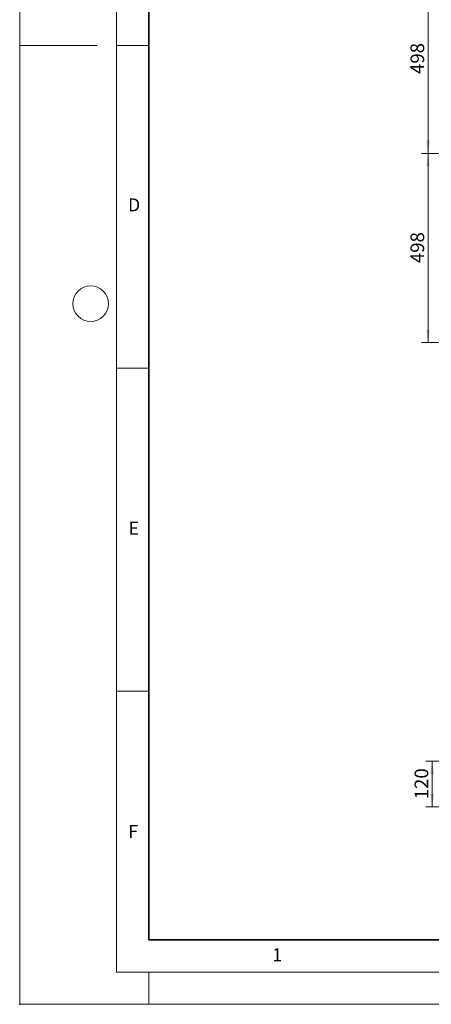
# Model space of a CAD drawing. Units: millimetres. Extents: x 0 to 420, y 0 to 297.
# Drawn here: x 0 to 64, y 0 to 152 of the extents above; entities that cross this region are included whole.
import ezdxf

# ---------------------------------------------------------------- set-up
doc = ezdxf.new("R2010")
doc.units = ezdxf.units.MM
doc.header["$PDSIZE"] = -1
doc.styles.add('SLDTEXTSTYLE0', font='TXT', dxfattribs={"width": 0.605})
doc.dimstyles.new('SLDDIMSTYLE0', dxfattribs={"dimtxt": 2.054655, "dimasz": 2, "dimexe": 0, "dimexo": 0.0625, "dimgap": 0.513664, "dimtad": 1, "dimlfac": 17, "dimrnd": 1e-09, "dimzin": 12, "dimdsep": 46, "dimtxsty": 'SLDTEXTSTYLE0', "dimsah": 1, "dimcen": 0.09, "dimadec": 0, "dimazin": 3, "dimtfac": 1, "dimtofl": 0, "dimtmove": 0, "dimatfit": 3, "dimfxl": 0, "dimfrac": 2, "dimtolj": 1, "dimtzin": 12, "dimarcsym": 0})

# ---------------------------------------------------------------- blocks, each defined once
blk = doc.blocks.new('_D_2')
at = {"color": 7, "linetype": 'Continuous', "lineweight": 0}
for p, q in [((79.2, 131.78), (62.28, 131.78)), ((63.28, 102.48), (63.28, 131.78)), ((79.2, 102.48), (62.28, 102.48))]:
    blk.add_line(p, q, dxfattribs=at)
at = {"color": 7, "linetype": 'Continuous', "lineweight": 18}
for points in [[(63.28, 131.78), (62.98, 129.78), (63.58, 129.78)], [(63.28, 102.48), (63.58, 104.48), (62.98, 104.48)]]:
    blk.add_solid(points, dxfattribs=at)
at = {"color": 7, "linetype": 'Continuous', "lineweight": 18, "insert": (60.56, 114.78), "char_height": 2.117, "attachment_point": 1, "rotation": 90, "style": 'SLDTEXTSTYLE0'}
blk.add_mtext('498', dxfattribs=at)
blk = doc.blocks.new('_D_3')
at = {"color": 7, "linetype": 'Continuous', "lineweight": 0}
for p, q in [((79.2, 161.07), (62.28, 161.07)), ((63.28, 131.78), (63.28, 161.07)), ((79.2, 131.78), (62.28, 131.78))]:
    blk.add_line(p, q, dxfattribs=at)
at = {"color": 7, "linetype": 'Continuous', "lineweight": 18}
for points in [[(63.28, 161.07), (62.98, 159.07), (63.58, 159.07)], [(63.28, 131.78), (63.58, 133.78), (62.98, 133.78)]]:
    blk.add_solid(points, dxfattribs=at)
at = {"color": 7, "linetype": 'Continuous', "lineweight": 18, "insert": (60.56, 144.07), "char_height": 2.117, "attachment_point": 1, "rotation": 90, "style": 'SLDTEXTSTYLE0'}
blk.add_mtext('498', dxfattribs=at)
blk = doc.blocks.new('_D_7')
at = {"color": 7, "linetype": 'Continuous', "lineweight": 0}
for p, q in [((68.28, 37.64), (62.92, 37.64)), ((63.92, 37.64), (63.92, 30.58)), ((68.28, 30.58), (62.92, 30.58))]:
    blk.add_line(p, q, dxfattribs=at)
at = {"color": 7, "linetype": 'Continuous', "lineweight": 18}
for points in [[(63.92, 37.64), (63.62, 35.64), (64.22, 35.64)], [(63.92, 30.58), (64.22, 32.58), (63.62, 32.58)]]:
    blk.add_solid(points, dxfattribs=at)
at = {"color": 7, "linetype": 'Continuous', "lineweight": 18, "insert": (61.2, 31.75), "char_height": 2.117, "attachment_point": 1, "rotation": 90, "style": 'SLDTEXTSTYLE0'}
blk.add_mtext('120', dxfattribs=at)

msp = doc.modelspace()

# ---------------------------------------------------------------- linework, layer by layer
at = {"color": 7, "linetype": 'Continuous', "lineweight": 18}
for p, q in [((0, 0), (0, 297)), ((15, 292), (15, 5)), ((12, 148.5), (0, 148.5)), ((15, 148.5), (20, 148.5)), ((15, 98.5), (20, 98.5)), ((15, 48.5), (20, 48.5)), ((15, 5), (415, 5)), ((20, 5), (20, 0)), ((0, 0), (420, 0))]:
    msp.add_line(p, q, dxfattribs=at)
at = {"color": 7, "linetype": 'Continuous', "lineweight": 35}
for p, q in [((20, 287), (20, 10)), ((20, 10), (415, 10))]:
    msp.add_line(p, q, dxfattribs=at)
at = {"color": 7, "linetype": 'Continuous', "lineweight": 18}
msp.add_circle((11, 108.5), 2.75, dxfattribs=at)
msp.add_point((0, 0))

# ---------------------------------------------------------------- texts
at = {"color": 7, "linetype": 'Continuous', "lineweight": 18, "char_height": 2, "attachment_point": 2, "style": 'SLDTEXTSTYLE0'}
for s, insert in [('D', (17.73594, 124.80179)), ('E', (17.68979, 74.72676)), ('F', (17.59369, 27.77332)), ('1', (39.90095, 8.66231))]:
    msp.add_mtext(s, dxfattribs=dict(at, insert=insert))

# ---------------------------------------------------------------- dimensions: what is measured, and where the dimension line sits
at = {"color": 7, "linetype": 'Continuous', "lineweight": 18}
for base, p1, p2, picture, middle in [((63.28395, 161.07022), (80.19572, 131.7761), (80.19572, 161.07022), '_D_3', (63.28395, 146.42316)), ((63.28395, 131.7761), (80.19572, 102.48199), (80.19572, 131.7761), '_D_2', (63.28395, 117.12905)), ((63.92478, 30.57631), (69.28395, 37.63513), (69.28395, 30.57631), '_D_7', (63.92478, 34.10572))]:
    dim = msp.add_linear_dim(base=base, p1=p1, p2=p2, angle=90, dimstyle='SLDDIMSTYLE0', dxfattribs=at)
    dim.commit()
    dim.dimension.update_dxf_attribs({"geometry": picture, "text_midpoint": middle, "dimtype": 160})

doc.saveas('drawing.dxf')
